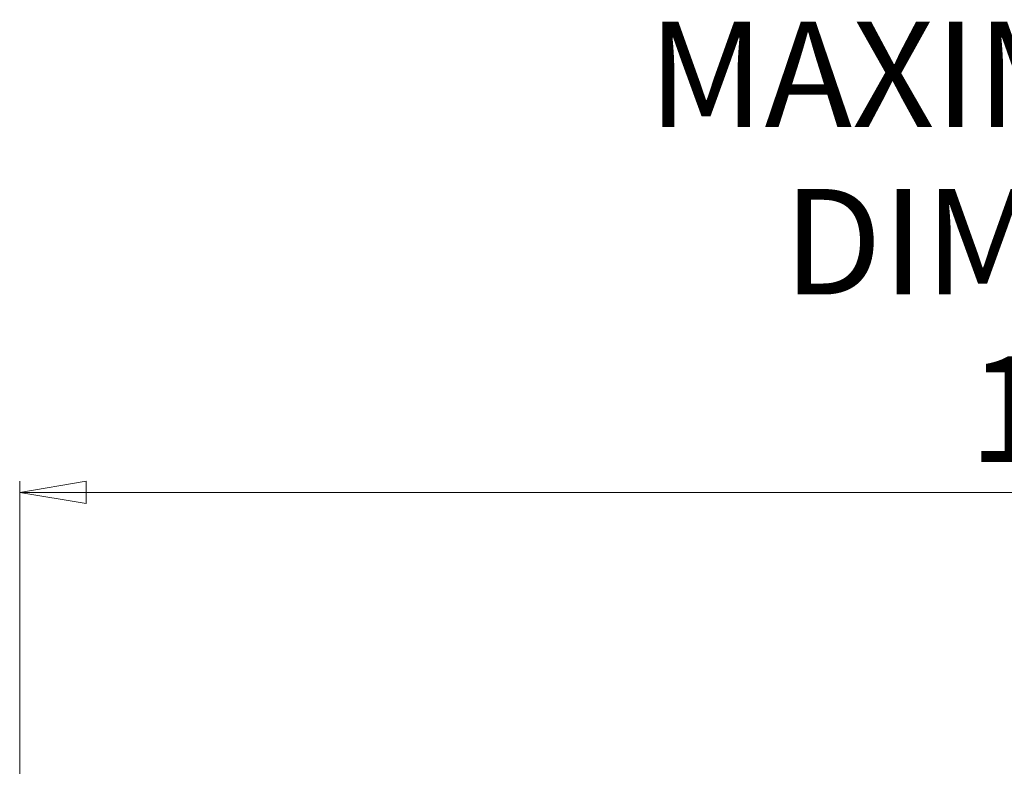
# Model space of a CAD drawing. Units: inches. Extents: x 6.8 to 43.6, y 0.9 to 33.8.
# Drawn here: x 8.2 to 11.7, y 31.2 to 33.8 of the extents above; entities that cross this region are included whole.
import ezdxf

# ---------------------------------------------------------------- set-up
doc = ezdxf.new("R2010")
doc.units = ezdxf.units.IN
doc.header["$MEASUREMENT"] = 0
doc.styles.add('SLDTEXTSTYLE0', font='TXT', dxfattribs={"width": 0.75})
doc.dimstyles.new('SLDDIMSTYLE0', dxfattribs={"dimtxt": 0.375, "dimasz": 0.23622, "dimexe": 0, "dimexo": 0.0625, "dimgap": 0.09375, "dimtad": 1, "dimtoh": 1, "dimlfac": 2, "dimrnd": 1e-09, "dimzin": 12, "dimdsep": 46, "dimtxsty": 'SLDTEXTSTYLE0', "dimblk1": 'CLOSED', "dimblk2": 'CLOSED', "dimsah": 1, "dimcen": 0.09, "dimadec": 0, "dimazin": 0, "dimtfac": 1, "dimtofl": 0, "dimtmove": 0, "dimatfit": 3, "dimldrblk": 'CLOSED', "dimfxl": 0, "dimtolj": 1, "dimtzin": 12, "dimarcsym": 0})

# ---------------------------------------------------------------- blocks, each defined once
blk = doc.blocks.new('_CLOSED')
at = {"color": 0, "linetype": 'ByBlock', "lineweight": -2}
for p, q in [((-1, 0.166667), (0, 0)), ((-1, 0.166667), (-1, -0.166667)), ((0, 0), (-1, -0.166667)), ((0, 0), (-1, 0))]:
    blk.add_line(p, q, dxfattribs=at)
blk = doc.blocks.new('*D11')
at = {"color": 7, "linetype": 'Continuous', "lineweight": 0}
for p, q in [((8.1871, 25.2671), (8.1871, 32.2028)), ((16.9229, 25.2521), (16.9229, 32.2028)), ((8.1871, 32.1635), (16.9229, 32.1635))]:
    blk.add_line(p, q, dxfattribs=at)
at = {"color": 7, "linetype": 'Continuous', "lineweight": 0, "xscale": 0.2362204724409449, "yscale": 0.2362204724409449, "rotation": 180.0000000000004}
blk.add_blockref('_CLOSED', (8.1871, 32.1635, 3.027), dxfattribs=at)
at = {"color": 7, "linetype": 'Continuous', "lineweight": 0, "xscale": 0.2362204724409449, "yscale": 0.2362204724409449}
blk.add_blockref('_CLOSED', (16.9229, 32.1635, 3.027), dxfattribs=at)
at = {"color": 7, "linetype": 'Continuous', "lineweight": 0, "char_height": 0.375, "attachment_point": 1, "style": 'SLDTEXTSTYLE0'}
for s, insert in [('MAXIMUM TOP ', (10.421, 33.8377)), ('DIMENSION', (10.9026, 33.2423)), ('17.47', (11.5617, 32.6469)), ('"', (12.8082, 32.6469))]:
    blk.add_mtext(s, dxfattribs=dict(at, insert=insert))

msp = doc.modelspace()

# ---------------------------------------------------------------- dimensions: what is measured, and where the dimension line sits
at = {"color": 7, "linetype": 'Continuous', "lineweight": 0}
dim = msp.add_linear_dim(base=(16.9229, 32.1635), p1=(8.1871, 25.2278), p2=(16.9229, 25.2127), text='MAXIMUM TOP \\PDIMENSION\\P<>"', dimstyle='SLDDIMSTYLE0', dxfattribs=at)
dim.commit()
dim.dimension.update_dxf_attribs({"geometry": '*D11', "text_midpoint": (12.2621, 32.1635), "dimtype": 160})

doc.saveas('drawing.dxf')
